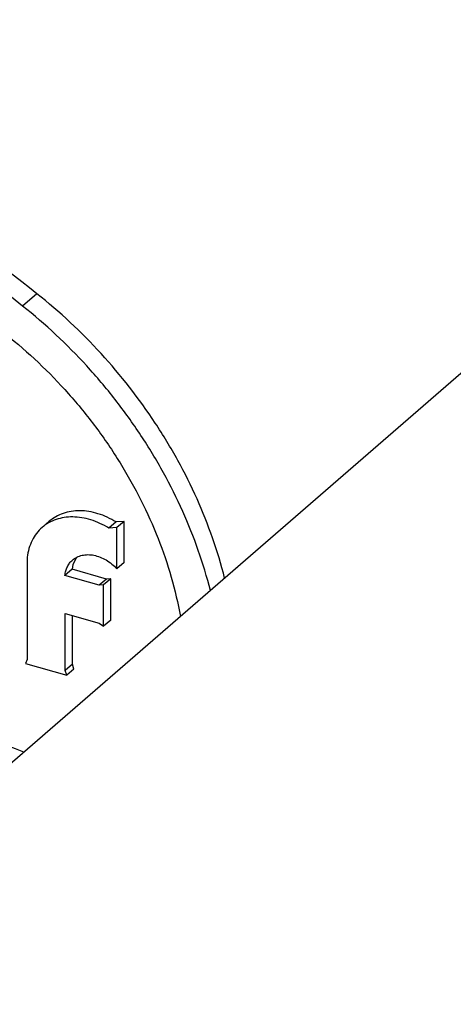
# Model space of a CAD drawing. Units: inches. Extents: x 0 to 17, y 0 to 11.
# Drawn here: x 6.5 to 6.6, y 6.6 to 6.8 of the extents above; entities that cross this region are included whole.
import ezdxf

# ---------------------------------------------------------------- set-up
doc = ezdxf.new("R2010")
doc.units = ezdxf.units.IN
doc.header["$LTSCALE"] = 0.935
doc.header["$MEASUREMENT"] = 0
doc.layers.get('0').update_dxf_attribs({"linetype": 'CONTINUOUS'})
doc.layers.add('02___PRT_ALL_AXES', color=7, linetype='CONTINUOUS')

msp = doc.modelspace()

# ---------------------------------------------------------------- linework, layer by layer
at = {"color": 7, "linetype": 'Continuous'}
for p, q in [((6.65912, 6.81305), (4.79604, 5.19957)), ((6.50323, 6.74172), (6.5012, 6.73996)), ((6.51451, 6.70921), (6.51349, 6.70833)), ((6.51565, 6.7093), (6.51451, 6.70921)), ((6.51565, 6.7093), (6.51463, 6.70842)), ((6.51565, 6.70342), (6.51565, 6.7093)), ((6.50887, 6.70417), (6.50837, 6.70317)), ((6.51565, 6.70342), (6.51463, 6.70254)), ((6.50824, 6.70249), (6.50722, 6.70161)), ((6.50837, 6.70317), (6.50824, 6.70249)), ((6.51313, 6.70108), (6.50824, 6.70249)), ((6.51313, 6.70108), (6.51211, 6.7002)), ((6.51375, 6.70113), (6.51273, 6.70025)), ((6.51375, 6.70113), (6.51313, 6.70108)), ((6.51375, 6.69525), (6.51375, 6.70113)), ((6.5083, 6.68895), (6.5083, 6.69588)), ((6.51375, 6.69525), (6.51273, 6.69437)), ((6.5083, 6.68895), (6.50728, 6.68807)), ((6.50852, 6.68826), (6.5075, 6.68738)), ((6.50852, 6.68826), (6.5083, 6.68895))]:
    msp.add_line(p, q, dxfattribs=at)
for points, knots in [([(6.50323, 6.74172), (6.49759, 6.7462), (6.486, 6.75459), (6.46773, 6.76539), (6.44892, 6.77418), (6.42985, 6.78083), (6.41076, 6.78526), (6.39191, 6.7874), (6.37356, 6.78722), (6.36164, 6.78551), (6.35587, 6.78426)], [0, 0, 0, 0, 0.136589, 0.270744, 0.40184, 0.529372, 0.652997, 0.772562, 0.888128, 1, 1, 1, 1]), ([(6.5012, 6.73996), (6.49556, 6.74444), (6.48397, 6.75283), (6.46569, 6.76363), (6.44689, 6.77242), (6.42782, 6.77907), (6.40873, 6.7835), (6.38988, 6.78564), (6.37153, 6.78545), (6.35961, 6.78375), (6.35384, 6.7825)], [0, 0, 0, 0, 0.136589, 0.270744, 0.40184, 0.529372, 0.652997, 0.772562, 0.888128, 1, 1, 1, 1]), ([(6.52999, 6.70122), (6.52902, 6.70507), (6.52699, 6.71079), (6.52337, 6.71805), (6.51907, 6.72515), (6.51262, 6.7334), (6.5065, 6.73913), (6.50323, 6.74172)], [0, 0, 0, 0, 0.241994, 0.366446, 0.492456, 0.746644, 1, 1, 1, 1]), ([(6.52796, 6.69945), (6.52698, 6.70331), (6.52496, 6.70903), (6.52133, 6.71628), (6.51812, 6.7216), (6.51446, 6.72669), (6.50906, 6.73307), (6.50446, 6.73737), (6.5012, 6.73996)], [0, 0, 0, 0, 0.241947, 0.366374, 0.492359, 0.619334, 0.746695, 1, 1, 1, 1]), ([(6.49881, 6.73593), (6.50202, 6.73338), (6.50651, 6.72912), (6.5117, 6.72276), (6.51515, 6.71768), (6.51812, 6.71238), (6.52135, 6.70519), (6.523, 6.69953), (6.52368, 6.69574)], [0, 0, 0, 0, 0.254746, 0.382751, 0.510149, 0.63622, 0.760306, 1, 1, 1, 1]), ([(6.51451, 6.70921), (6.51371, 6.70971), (6.51243, 6.7103), (6.51066, 6.71073), (6.50937, 6.71084), (6.50814, 6.71076), (6.50697, 6.71048), (6.50591, 6.71), (6.50529, 6.70956), (6.505, 6.70931)], [0, 0, 0, 0, 0.278232, 0.410211, 0.536788, 0.658146, 0.774951, 0.888376, 1, 1, 1, 1])]:
    msp.add_open_spline(points, degree=3, knots=knots, dxfattribs=at)
at = {"layer": '02___PRT_ALL_AXES', "color": 7, "linetype": 'Continuous'}
for p, q in [((6.505, 6.70931), (6.50398, 6.70843)), ((6.51463, 6.70842), (6.51349, 6.70833)), ((6.51463, 6.70254), (6.51463, 6.70842)), ((6.50186, 6.70418), (6.50186, 6.68965)), ((6.51211, 6.7002), (6.50722, 6.70161)), ((6.51273, 6.70025), (6.51211, 6.7002)), ((6.51273, 6.69437), (6.51273, 6.70025)), ((6.50728, 6.69618), (6.5121, 6.69478)), ((6.50728, 6.68807), (6.50728, 6.69618)), ((6.5121, 6.69478), (6.51273, 6.69437)), ((6.50186, 6.68965), (6.50162, 6.68908)), ((6.50162, 6.68908), (6.5075, 6.68738)), ((6.5075, 6.68738), (6.50728, 6.68807))]:
    msp.add_line(p, q, dxfattribs=at)
msp.add_arc((6.32988, 6.21013), 0.49686, 69.8074, 74.4425, dxfattribs=at)
for points, knots in [([(6.51349, 6.70833), (6.51309, 6.70858), (6.51225, 6.70903), (6.51095, 6.70953), (6.50964, 6.70985), (6.50836, 6.70996), (6.50712, 6.70988), (6.50596, 6.7096), (6.5049, 6.70912), (6.50427, 6.70868), (6.50398, 6.70843)], [0, 0, 0, 0, 0.141447, 0.27862, 0.41054, 0.537031, 0.658327, 0.775068, 0.888435, 1, 1, 1, 1]), ([(6.50398, 6.70843), (6.50369, 6.70818), (6.50314, 6.7076), (6.50251, 6.70658), (6.50207, 6.70542), (6.5019, 6.7046), (6.50186, 6.70418)], [0, 0, 0, 0, 0.240453, 0.485053, 0.737562, 1, 1, 1, 1]), ([(6.50722, 6.70161), (6.50725, 6.70183), (6.50733, 6.70225), (6.50756, 6.70284), (6.50788, 6.70336), (6.50816, 6.70366), (6.50831, 6.70379)], [0, 0, 0, 0, 0.262402, 0.514949, 0.759564, 1, 1, 1, 1]), ([(6.50831, 6.70379), (6.5085, 6.70396), (6.50894, 6.70424), (6.50969, 6.7045), (6.51051, 6.70459), (6.51138, 6.7045), (6.51225, 6.70423), (6.51341, 6.70367), (6.51418, 6.70303), (6.51463, 6.70254)], [0, 0, 0, 0, 0.107424, 0.217762, 0.333309, 0.455379, 0.584214, 0.719072, 1, 1, 1, 1])]:
    msp.add_open_spline(points, degree=3, knots=knots, dxfattribs=at)

doc.saveas('drawing.dxf')
